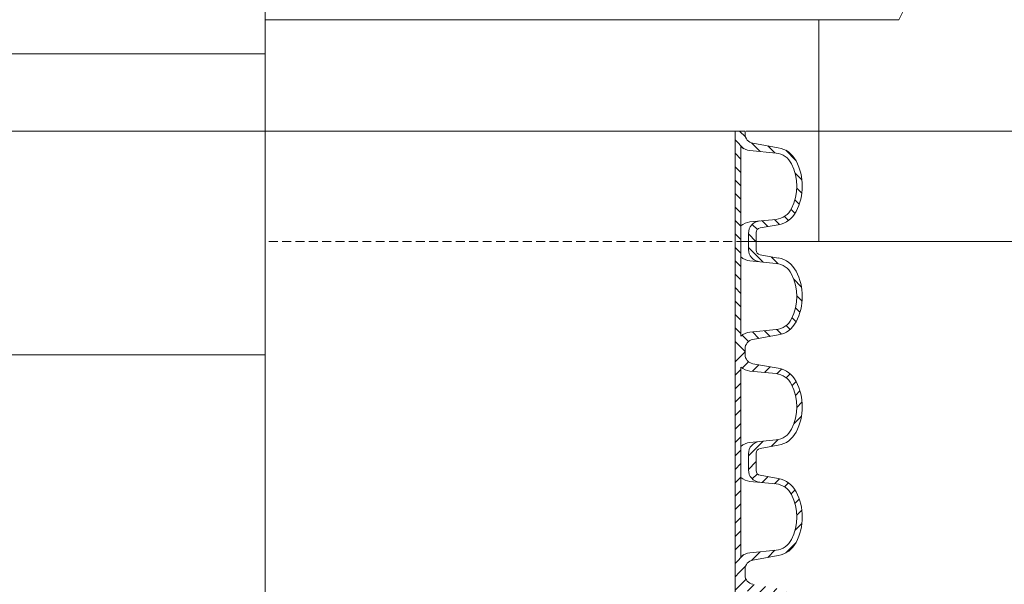
# Model space of a CAD drawing. Units: millimetres. Extents: x -31000 to 52402, y -39700 to 36029.
# Drawn here: x 36125 to 40268, y -21636 to -19262 of the extents above; entities that cross this region are included whole.
import ezdxf
from ezdxf.lldxf.tags import DXFTag

# ---------------------------------------------------------------- set-up
doc = ezdxf.new("R2010")
doc.units = ezdxf.units.MM
doc.linetypes.add('DASHED', pattern=[0.75, 0.5, -0.25])
doc.layers.add('AM_8', color=7, linetype='ByLayer')
for name, color, linetype, lineweight in [('EvoBetons', 7, 'Continuous', 0), ('EvoCentLinija', 160, 'CENTER2', 0), ('EvoDimencion', 109, 'Continuous', 0), ('EvoShahta', 7, 'Continuous', 0), ('None', 7, 'Continuous', 18)]:
    doc.layers.add(name, color=color, linetype=linetype, lineweight=lineweight)
doc.styles.add('EVO_N', font='ARIALN.TTF')
tags = doc.linetypes.add('CENTER2', pattern=[28.575, 19.05, -3.175, 3.175, -3.175]).pattern_tags.tags
tags[10:11] = [DXFTag(74, 4), DXFTag(75, 0), DXFTag(340, '0'), DXFTag(46, 0.0), DXFTag(50, 0.0), DXFTag(44, 0.0), DXFTag(45, 0.0)]
tags[8:9] = [DXFTag(74, 4), DXFTag(75, 0), DXFTag(340, '0'), DXFTag(46, 0.0), DXFTag(50, 0.0), DXFTag(44, 0.0), DXFTag(45, 0.0)]
tags[6:7] = [DXFTag(74, 4), DXFTag(75, 0), DXFTag(340, '0'), DXFTag(46, 0.0), DXFTag(50, 0.0), DXFTag(44, 0.0), DXFTag(45, 0.0)]
tags[4:5] = [DXFTag(74, 4), DXFTag(75, 0), DXFTag(340, '0'), DXFTag(46, 0.0), DXFTag(50, 0.0), DXFTag(44, 0.0), DXFTag(45, 0.0)]
doc.dimstyles.new('EvoArialN-mm', dxfattribs={"dimtxt": 180, "dimasz": 130, "dimexe": 100, "dimexo": 5, "dimgap": 50, "dimtad": 0, "dimtih": 1, "dimtoh": 1, "dimdec": 0, "dimzin": 3, "dimtxsty": 'EVO_N', "dimblk": 'VW_FILLEDARROW', "dimcen": 0, "dimclrd": 256, "dimclre": 256, "dimclrt": 256, "dimadec": 0, "dimazin": 0, "dimtfac": 1, "dimtdec": 0, "dimtofl": 0, "dimtmove": 0, "dimatfit": 3, "dimldrblk": 'VW_FILLEDARROW', "dimfxl": 1, "dimfrac": 2, "dimtolj": 1, "dimtzin": 3, "dimlwd": -1, "dimlwe": -1, "dimarcsym": 0})

# ---------------------------------------------------------------- blocks, each defined once
blk = doc.blocks.new('HATCH6')
at = {"layer": 'AM_8', "color": 0, "lineweight": -3}
for p, q in [((429.36, 386.93), (435.82, 393.39)), ((443.78, 392.86), (448.04, 397.13)), ((453.34, 393.94), (456.48, 397.09)), ((460.67, 392.78), (463.38, 395.5)), ((466.75, 390.38), (469.24, 392.87)), ((471.12, 386.27), (473.63, 388.78)), ((426.59, 375.68), (431.09, 380.17)), ((473.1, 379.77), (476.27, 382.93)), ((473.86, 372.04), (477.55, 375.73)), ((424.7, 365.3), (430.16, 370.77)), ((476.15, 365.84), (479.36, 369.05)), ((482.2, 363.4), (486.9, 368.11)), ((417.25, 357.85), (420.96, 361.56)), ((422.8, 354.91), (428.37, 360.49)), ((431.28, 354.91), (434.88, 358.51)), ((439.77, 354.91), (443.37, 358.51)), ((448.25, 354.91), (451.85, 358.51)), ((456.74, 354.91), (460.34, 358.51)), ((465.22, 354.91), (468.82, 358.51)), ((473.71, 354.91), (477.31, 358.51)), ((482.19, 354.91), (485.79, 358.51))]:
    blk.add_line(p, q, dxfattribs=at)
blk = doc.blocks.new('HATCH9')
at = {"layer": 'AM_8', "color": 0, "lineweight": -3}
for p, q in [((510.84, 392.05), (515.63, 396.83)), ((521.24, 393.96), (524.53, 397.25)), ((528.91, 393.14), (531.69, 395.93)), ((535.22, 390.97), (537.76, 393.51)), ((540.03, 387.3), (542.5, 389.77)), ((496.62, 377.83), (501.02, 382.22)), ((542.59, 381.37), (545.54, 384.32)), ((543.35, 373.65), (546.93, 377.23)), ((486.9, 368.11), (487.06, 368.26)), ((490.68, 363.4), (500.01, 372.73)), ((544.11, 365.92), (548.21, 370.02)), ((546.09, 359.41), (550.12, 363.44)), ((550.07, 354.91), (556.42, 361.26)), ((490.68, 354.91), (494.28, 358.51)), ((499.16, 354.91), (502.76, 358.51)), ((507.65, 354.91), (511.25, 358.51)), ((516.13, 354.91), (519.73, 358.51)), ((524.62, 354.91), (528.22, 358.51)), ((533.1, 354.91), (536.7, 358.51)), ((541.59, 354.91), (545.19, 358.51))]:
    blk.add_line(p, q, dxfattribs=at)
blk = doc.blocks.new('HATCH10')
at = {"layer": 'AM_8', "color": 0, "lineweight": -3}
for p, q in [((358.5, 383.95), (369.43, 394.88)), ((376.42, 393.39), (380.33, 397.3)), ((385.34, 393.83), (388.37, 396.86)), ((392.37, 392.37), (395.03, 395.03)), ((398.18, 389.7), (400.64, 392.15)), ((402.11, 385.14), (404.69, 387.72)), ((403.61, 378.16), (406.89, 381.44)), ((356.56, 373.53), (361.24, 378.21)), ((404.37, 370.43), (408.16, 374.22)), ((347.6, 364.57), (351.29, 368.26)), ((355.42, 363.9), (360.03, 368.51)), ((405.23, 362.81), (409.44, 367.01)), ((405.83, 354.91), (412.78, 361.87)), ((347.6, 356.08), (350.03, 358.51)), ((354.91, 354.91), (358.51, 358.51)), ((363.4, 354.91), (367, 358.51)), ((371.88, 354.91), (375.48, 358.51)), ((380.37, 354.91), (383.97, 358.51)), ((388.85, 354.91), (392.45, 358.51)), ((397.34, 354.91), (400.94, 358.51)), ((414.31, 354.91), (417.25, 357.85))]:
    blk.add_line(p, q, dxfattribs=at)
blk = doc.blocks.new('VW_FILLEDARROW')
at = {"linetype": 'ByBlock', "lineweight": 0}
blk.add_hatch(color=0, dxfattribs=at).paths.add_polyline_path([(-1, 0.268), (0, 0), (-1, -0.268)])
at = {"layer": 'None', "color": 0, "lineweight": 5}
blk.add_lwpolyline([(-1, 0.268), (0, 0), (-1, -0.268)], close=True, dxfattribs=at)
blk = doc.blocks.new('*D53')
at = {"layer": 'Defpoints', "color": 0}
for p in [(39176.8, -19730.1), (41357.2, -19730.1), (39455.6, -29467.8)]:
    blk.add_point(p, dxfattribs=at)
at = {"layer": 'EvoDimencion', "lineweight": 0}
for p, q in [((39181.8, -19730.1), (41457.2, -19730.1)), ((41357.2, -19860.1), (41357.2, -23647.4)), ((41357.2, -29337.8), (41357.2, -23927.4)), ((39460.6, -29467.8), (41457.2, -29467.8))]:
    blk.add_line(p, q, dxfattribs=at)
at = {"layer": 'EvoDimencion', "lineweight": 0, "xscale": 130, "yscale": 130, "zscale": 130}
for p, rotation in [((41357.2, -19730.1), 90), ((41357.2, -29467.8), 270)]:
    blk.add_blockref('VW_FILLEDARROW', p, dxfattribs=dict(at, rotation=rotation))
at = {"layer": 'EvoDimencion', "insert": (41357.2, -23787.4), "char_height": 180, "attachment_point": 5, "style": 'EVO_N'}
blk.add_mtext('\\A1;L', dxfattribs=at)
blk = doc.blocks.new('*D54')
at = {"layer": 'Defpoints', "color": 0}
for p in [(39598.1, -18183.6), (41897.3, -18183.6), (39932.8, -31811.1)]:
    blk.add_point(p, dxfattribs=at)
at = {"layer": 'EvoDimencion', "lineweight": 0}
for p, q in [((39603.1, -18183.6), (41997.3, -18183.6)), ((41897.3, -18313.6), (41897.3, -24857.4)), ((41897.3, -31681.1), (41897.3, -25137.4)), ((39937.8, -31811.1), (41997.3, -31811.1))]:
    blk.add_line(p, q, dxfattribs=at)
at = {"layer": 'EvoDimencion', "lineweight": 0, "xscale": 130, "yscale": 130, "zscale": 130}
for p, rotation in [((41897.3, -18183.6), 90), ((41897.3, -31811.1), 270)]:
    blk.add_blockref('VW_FILLEDARROW', p, dxfattribs=dict(at, rotation=rotation))
at = {"layer": 'EvoDimencion', "insert": (41897.3, -24997.4), "char_height": 180, "attachment_point": 5, "style": 'EVO_N'}
blk.add_mtext('\\A1;H', dxfattribs=at)

msp = doc.modelspace()

# ---------------------------------------------------------------- linework, layer by layer
at = {"layer": 'EvoBetons', "color": 9}
for p, q in [((39312.1, -19261.7), (37157.4, -19261.7)), ((37157.4, -19261.7), (39487.4, -19261.7)), ((34261.6, -19405.7), (37157.4, -19405.7)), ((37157.4, -19405.7), (34328.2, -19405.7)), ((34424.7, -19405.7), (37157.4, -19405.7)), ((39487.4, -20193.7), (39179, -20193.7)), ((37157.4, -20670.6), (35045.7, -20670.6))]:
    msp.add_line(p, q, dxfattribs=at)
at = {"layer": 'EvoBetons', "color": 8, "linetype": 'DASHED', "ltscale": 75}
msp.add_line((39179, -20193.7), (37157.4, -20193.7), dxfattribs=at)
at = {"layer": 'EvoBetons', "color": 9}
msp.add_lwpolyline([(39487.4, -19261.7), (39823.5, -19261.7), (39890.1, -19128.6), (40422.7, -19128.6), (40688.9, -19394.8), (40688.9, -20193.7), (39487.4, -20193.7), (39487.4, -19261.7)], dxfattribs=at)
at = {"layer": 'EvoCentLinija', "linetype": 'CENTER2', "ltscale": 10}
msp.add_line((37157.4, -17978.6), (37157.4, -32247.7), dxfattribs=at)
at = {"layer": 'EvoShahta'}
for p, q in [((35180.3, -19730.1), (39134.5, -19730.1)), ((39176.8, -19730.1), (39134.5, -19730.1)), ((39134.5, -19730.1), (39134.5, -20193.7)), ((39176.8, -19730.1), (39176.8, -19742.5)), ((39158.5, -19795.1), (39158.5, -20193.7)), ((39209.2, -19781), (39316.7, -19800)), ((39307.2, -19822.6), (39197.4, -19811.8)), ((39307.2, -20101.2), (39197.4, -20111.9)), ((39239.9, -20137.3), (39316.7, -20123.8)), ((39191.1, -20193.7), (39191.1, -20160)), ((39223.4, -20193.7), (39223.4, -20157)), ((39134.5, -20657.4), (39134.5, -20193.7)), ((39158.5, -20592.4), (39158.5, -20193.7)), ((39191.1, -20193.7), (39191.1, -20227.4)), ((39223.4, -20193.7), (39223.4, -20230.4)), ((39239.9, -20250.1), (39316.7, -20263.7)), ((39307.2, -20286.3), (39197.4, -20275.5)), ((39307.2, -20564.8), (39197.4, -20575.6)), ((39209.2, -20606.4), (39316.7, -20587.4)), ((39134.5, -20657.4), (39134.5, -21121)), ((39176.8, -20657.4), (39176.8, -20645)), ((39176.8, -20669.8), (39176.8, -20657.4)), ((39209.2, -20708.3), (39316.7, -20727.3)), ((39158.5, -20722.4), (39158.5, -21121)), ((39307.2, -20749.9), (39197.4, -20739.2)), ((39307.2, -21028.5), (39197.4, -21039.2)), ((39191.1, -21121), (39191.1, -21087.3)), ((39223.4, -21121), (39223.4, -21084.3)), ((39239.9, -21064.6), (39316.7, -21051.1)), ((39134.5, -21584.7), (39134.5, -21121)), ((39158.5, -21519.7), (39158.5, -21121)), ((39191.1, -21121), (39191.1, -21154.7)), ((39223.4, -21121), (39223.4, -21157.8)), ((39307.2, -21213.6), (39197.4, -21202.8)), ((39239.9, -21177.4), (39316.7, -21191)), ((39307.2, -21492.2), (39197.4, -21502.9)), ((39209.2, -21533.7), (39316.7, -21514.8)), ((39134.5, -21584.7), (39134.5, -22048.4)), ((39176.8, -21584.7), (39176.8, -21572.3)), ((39176.8, -21584.7), (39176.8, -21597.1))]:
    msp.add_line(p, q, dxfattribs=at)
for centre, radius, start, end in [((39216, -19742.5), 39.1, 180, 260), ((39204.2, -19742.5), 69.7, 228.9923, 264.4029), ((39298.6, -19902.8), 104.4, 26.9315, 80), ((39299.2, -19904), 81.7, 26.3588, 84.4029), ((39182.3, -19961.9), 212.2, 333.6412, 26.3588), ((39182.3, -19961.9), 234.9, 333.0685, 26.9315), ((39299.2, -20019.8), 81.7, 275.5971, 333.6412), ((39298.6, -20021), 104.4, 280, 333.0685), ((39204.2, -20181.3), 69.7, 95.5971, 131.0077), ((39243.4, -20160), 52.3, 95.5971, 180), ((39243.4, -20157), 20, 100, 180), ((39204.2, -20206.1), 69.7, 228.9923, 264.4029), ((39243.4, -20227.4), 52.3, 180, 264.4029), ((39243.4, -20230.4), 20, 180, 260), ((39299.2, -20367.6), 81.7, 26.3588, 84.4029), ((39298.6, -20366.4), 104.4, 26.9315, 80), ((39182.3, -20425.5), 212.2, 333.6412, 26.3588), ((39182.3, -20425.5), 234.9, 333.0685, 26.9315), ((39299.2, -20483.5), 81.7, 275.5971, 333.6412), ((39298.6, -20484.6), 104.4, 280, 333.0685), ((39204.2, -20645), 69.7, 95.5971, 131.0077), ((39216, -20645), 39.1, 100, 180), ((39216, -20669.8), 39.1, 180, 260), ((39204.2, -20669.8), 69.7, 228.9923, 264.4029), ((39299.2, -20831.3), 81.7, 26.3588, 84.4029), ((39298.6, -20830.1), 104.4, 26.9315, 80), ((39182.3, -20889.2), 212.2, 333.6412, 26.3588), ((39182.3, -20889.2), 234.9, 333.0685, 26.9315), ((39299.2, -20947.1), 81.7, 275.5971, 333.6412), ((39298.6, -20948.3), 104.4, 280, 333.0685), ((39204.2, -21108.6), 69.7, 95.5971, 131.0077), ((39243.4, -21087.3), 52.3, 95.5971, 180), ((39243.4, -21084.3), 20, 100, 180), ((39243.4, -21154.7), 52.3, 180, 264.4029), ((39243.4, -21157.8), 20, 180, 260), ((39204.2, -21133.5), 69.7, 228.9923, 264.4029), ((39298.6, -21293.8), 104.4, 26.9315, 80), ((39299.2, -21294.9), 81.7, 26.3588, 84.4029), ((39182.3, -21352.9), 234.9, 333.0685, 26.9315), ((39182.3, -21352.9), 212.2, 333.6412, 26.3588), ((39299.2, -21410.8), 81.7, 275.5971, 333.6412), ((39298.6, -21412), 104.4, 280, 333.0685), ((39204.2, -21572.3), 69.7, 95.5971, 131.0077), ((39216, -21572.3), 39.1, 100, 180), ((39216, -21597.1), 39.1, 180, 260)]:
    msp.add_arc(centre, radius, start, end, dxfattribs=at)

# ---------------------------------------------------------------- block references
at = {"layer": 'EvoShahta', "color": 10, "yscale": 6.656989249999999, "zscale": 6.656989249999999, "rotation": 270}
for name, p, xscale in [('HATCH6', (36771.9, -16952.4), 6.656989249999999), ('HATCH9', (36771.9, -16952.4), 6.656989249999999), ('HATCH9', (36771.9, -24362.3), -6.656989249999999), ('HATCH6', (36771.9, -24362.3), -6.656989249999999), ('HATCH10', (36771.9, -24362.3), -6.656989249999999)]:
    msp.add_blockref(name, p, dxfattribs=dict(at, xscale=xscale))

# ---------------------------------------------------------------- dimensions: what is measured, and where the dimension line sits
at = {"layer": 'EvoDimencion'}
dim = msp.add_linear_dim(base=(41897.3, -18183.6), p1=(39932.8, -31811.1), p2=(39598.1, -18183.6), angle=90, text='H', dimstyle='EvoArialN-mm', override={"dimblk": 'VW_FILLEDARROW', "dimlwd": 0, "dimlwe": 0}, dxfattribs=at)
dim.commit()
dim.dimension.update_dxf_attribs({"geometry": '*D54', "text_midpoint": (41897.3, -24997.4)})
dim = msp.add_linear_dim(base=(41357.2, -19730.1), p1=(39455.6, -29467.8), p2=(39176.8, -19730.1), angle=270, text='L', dimstyle='EvoArialN-mm', override={"dimblk": 'VW_FILLEDARROW', "dimlwd": 0, "dimlwe": 0}, dxfattribs=at)
dim.commit()
dim.dimension.update_dxf_attribs({"geometry": '*D53', "text_midpoint": (41357.2, -23787.4), "dimtype": 160})

doc.saveas('drawing.dxf')
